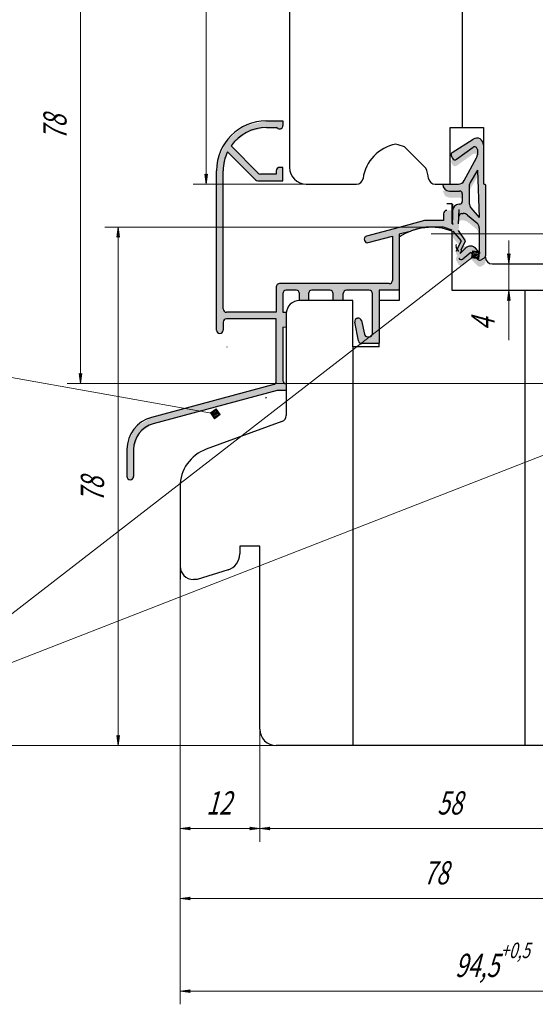
# Model space of a CAD drawing. Units: millimetres. Extents: x -30681 to -28323, y 23828 to 25572.
# Drawn here: x -30560 to -30482, y 24798 to 24946 of the extents above; entities that cross this region are included whole.
import ezdxf

# ---------------------------------------------------------------- set-up
doc = ezdxf.new("R2010")
doc.units = ezdxf.units.MM
doc.linetypes.add('K5LT_BASIC', pattern=[0])
doc.linetypes.add('K5LT_THIN', pattern=[0])
doc.styles.add('KDIMTEXTSTYLE', font='GOST_AU.SHX', dxfattribs={"width": 0.96, "oblique": 15, "height": 5})
doc.styles.add('KTEXTSTYLE', font='GOST_AU.SHX', dxfattribs={"width": 0.96, "height": 5})
doc.dimstyles.new('KDIMSTYLE (1.00)', dxfattribs={"dimtxt": 5, "dimasz": 1, "dimexe": 2, "dimexo": 0, "dimgap": 1, "dimtad": 1, "dimtxsty": 'KDIMTEXTSTYLE', "dimsah": 1, "dimcen": 0, "dimdle": 1, "dimadec": 0, "dimazin": 0, "dimtfac": 0.667, "dimtmove": 0, "dimatfit": 3, "dimfxl": 1, "dimtvp": 1, "dimtolj": 1, "dimtzin": 0, "dimarcsym": 0})

# ---------------------------------------------------------------- blocks, each defined once
blk = doc.blocks.new('D153')
for points in [[(-30566.32, 25024), (-30566.52, 25025.5), (-30566.72, 25024), (-30566.52, 25024.15)], [(-30566.52, 24837), (-30566.32, 24838.5), (-30566.52, 24838.35), (-30566.72, 24838.5)]]:
    blk.add_hatch(color=7).paths.add_polyline_path(points)
at = {"color": 7, "linetype": 'K5LT_THIN', "lineweight": 9}
for p, q in [((-30505.94, 25025.5), (-30568.52, 25025.5)), ((-30566.72, 25024), (-30566.52, 25025.5)), ((-30566.52, 25025.5), (-30566.32, 25024)), ((-30566.52, 25025.5), (-30566.52, 24837)), ((-30566.52, 25024.15), (-30566.72, 25024)), ((-30566.32, 25024), (-30566.52, 25024.15)), ((-30566.52, 24837), (-30566.72, 24838.5)), ((-30566.72, 24838.5), (-30566.52, 24838.35)), ((-30566.52, 24838.35), (-30566.32, 24838.5)), ((-30566.32, 24838.5), (-30566.52, 24837)), ((-30521.5, 24837), (-30568.52, 24837))]:
    blk.add_line(p, q, dxfattribs=at)
at = {"color": 7, "char_height": 2.5, "attachment_point": 1, "rotation": 90, "style": 'KTEXTSTYLE'}
for s, insert in [('\\H3.5;\\W0.965;\\Q15;\\Q15;\\W0.715;0,5', (-30572.13, 24933.09)), ('\\H3.5;\\W0.965;\\Q15;\\Q15;\\W0.715;±', (-30572.13, 24931.55)), ('\\H3.5;\\W0.965;\\Q15;\\Q15;\\W0.715;188,5', (-30572.13, 24924.76))]:
    blk.add_mtext(s, dxfattribs=dict(at, insert=insert))
blk = doc.blocks.new('KDIMARROW_01')
blk.add_hatch(color=0).paths.add_polyline_path([(0, 0), (-1.5, 0.2), (-1.35, 0), (-1.5, -0.2)])
at = {"color": 0, "linetype": 'K5LT_THIN', "lineweight": 9}
for p, q in [((-1.35, 0), (-1.5, 0.2)), ((-1.5, 0.2), (0, 0)), ((0, 0), (-1.5, -0.2)), ((-1.5, -0.2), (-1.35, 0)), ((0, 0), (-1, 0))]:
    blk.add_line(p, q, dxfattribs=at)
blk = doc.blocks.new('D155')
for points in [[(-30550.79, 24968), (-30550.99, 24969.5), (-30551.19, 24968), (-30550.99, 24968.15)], [(-30550.99, 24891.5), (-30550.79, 24893), (-30550.99, 24892.85), (-30551.19, 24893)]]:
    blk.add_hatch(color=7).paths.add_polyline_path(points)
at = {"color": 7, "linetype": 'K5LT_THIN', "lineweight": 9}
for p, q in [((-30505.16, 24969.5), (-30552.99, 24969.5)), ((-30551.19, 24968), (-30550.99, 24969.5)), ((-30550.99, 24969.5), (-30550.79, 24968)), ((-30550.99, 24969.5), (-30550.99, 24891.5)), ((-30550.99, 24968.15), (-30551.19, 24968)), ((-30550.79, 24968), (-30550.99, 24968.15)), ((-30550.99, 24891.5), (-30551.19, 24893)), ((-30551.19, 24893), (-30550.99, 24892.85)), ((-30550.99, 24892.85), (-30550.79, 24893)), ((-30550.79, 24893), (-30550.99, 24891.5)), ((-30452, 24891.5), (-30552.99, 24891.5))]:
    blk.add_line(p, q, dxfattribs=at)
at = {"color": 7, "insert": (-30556.6, 24928.14), "char_height": 2.5, "attachment_point": 1, "rotation": 90, "style": 'KTEXTSTYLE'}
blk.add_mtext('\\H3.5;\\W0.965;\\Q15;\\Q15;\\W0.715;78', dxfattribs=at)
blk = doc.blocks.new('D165')
for points in [[(-30534.5, 24824.32), (-30534.65, 24824.51), (-30534.5, 24824.71), (-30536, 24824.51)], [(-30524, 24824.51), (-30525.5, 24824.71), (-30525.35, 24824.51), (-30525.5, 24824.32)]]:
    blk.add_hatch(color=7).paths.add_polyline_path(points)
at = {"color": 7, "linetype": 'K5LT_THIN', "lineweight": 9}
for p, q in [((-30536, 24864), (-30536, 24822.51)), ((-30524, 24855.6), (-30524, 24822.51)), ((-30536, 24824.51), (-30534.5, 24824.71)), ((-30534.5, 24824.71), (-30534.65, 24824.51)), ((-30525.35, 24824.51), (-30525.5, 24824.71)), ((-30525.5, 24824.71), (-30524, 24824.51)), ((-30534.5, 24824.32), (-30536, 24824.51)), ((-30536, 24824.51), (-30524, 24824.51)), ((-30534.65, 24824.51), (-30534.5, 24824.32)), ((-30524, 24824.51), (-30525.5, 24824.32)), ((-30525.5, 24824.32), (-30525.35, 24824.51))]:
    blk.add_line(p, q, dxfattribs=at)
at = {"color": 7, "insert": (-30532.06, 24830.13), "char_height": 2.5, "attachment_point": 1, "style": 'KTEXTSTYLE'}
blk.add_mtext('\\H3.5;\\W0.965;\\Q15;\\Q15;\\W0.715;12', dxfattribs=at)
blk = doc.blocks.new('D166')
for points in [[(-30522.5, 24824.32), (-30522.65, 24824.51), (-30522.5, 24824.71), (-30524, 24824.51)], [(-30466, 24824.51), (-30467.5, 24824.71), (-30467.35, 24824.51), (-30467.5, 24824.32)]]:
    blk.add_hatch(color=7).paths.add_polyline_path(points)
at = {"color": 7, "linetype": 'K5LT_THIN', "lineweight": 9}
for p, q in [((-30524, 24839.5), (-30524, 24822.51)), ((-30466, 24839.5), (-30466, 24822.51)), ((-30524, 24824.51), (-30522.5, 24824.71)), ((-30522.5, 24824.71), (-30522.65, 24824.51)), ((-30467.35, 24824.51), (-30467.5, 24824.71)), ((-30467.5, 24824.71), (-30466, 24824.51)), ((-30522.5, 24824.32), (-30524, 24824.51)), ((-30524, 24824.51), (-30466, 24824.51)), ((-30522.65, 24824.51), (-30522.5, 24824.32)), ((-30466, 24824.51), (-30467.5, 24824.32)), ((-30467.5, 24824.32), (-30467.35, 24824.51))]:
    blk.add_line(p, q, dxfattribs=at)
at = {"color": 7, "insert": (-30497.28, 24830.13), "char_height": 2.5, "attachment_point": 1, "style": 'KTEXTSTYLE'}
blk.add_mtext('\\H3.5;\\W0.965;\\Q15;\\Q15;\\W0.715;58', dxfattribs=at)
blk = doc.blocks.new('D168')
for points in [[(-30534.5, 24813.8), (-30534.65, 24814), (-30534.5, 24814.19), (-30536, 24814)], [(-30458, 24814), (-30459.5, 24814.19), (-30459.35, 24814), (-30459.5, 24813.8)]]:
    blk.add_hatch(color=7).paths.add_polyline_path(points)
at = {"color": 7, "linetype": 'K5LT_THIN', "lineweight": 9}
for p, q in [((-30458, 24869), (-30458, 24812)), ((-30536, 24864), (-30536, 24812)), ((-30536, 24814), (-30534.5, 24814.19)), ((-30534.5, 24813.8), (-30536, 24814)), ((-30536, 24814), (-30458, 24814)), ((-30534.5, 24814.19), (-30534.65, 24814)), ((-30534.65, 24814), (-30534.5, 24813.8)), ((-30459.35, 24814), (-30459.5, 24814.19)), ((-30459.5, 24814.19), (-30458, 24814)), ((-30458, 24814), (-30459.5, 24813.8)), ((-30459.5, 24813.8), (-30459.35, 24814))]:
    blk.add_line(p, q, dxfattribs=at)
at = {"color": 7, "insert": (-30499.36, 24819.61), "char_height": 2.5, "attachment_point": 1, "style": 'KTEXTSTYLE'}
blk.add_mtext('\\H3.5;\\W0.965;\\Q15;\\Q15;\\W0.715;78', dxfattribs=at)
blk = doc.blocks.new('D169')
for points in [[(-30534.5, 24799.87), (-30534.65, 24800.07), (-30534.5, 24800.27), (-30536, 24800.07)], [(-30441.5, 24800.07), (-30443, 24800.27), (-30442.85, 24800.07), (-30443, 24799.87)]]:
    blk.add_hatch(color=7).paths.add_polyline_path(points)
at = {"color": 7, "linetype": 'K5LT_THIN', "lineweight": 9}
for p, q in [((-30441.5, 24900.32), (-30441.5, 24798.07)), ((-30536, 24861), (-30536, 24798.07)), ((-30536, 24800.07), (-30534.5, 24800.27)), ((-30534.5, 24799.87), (-30536, 24800.07)), ((-30536, 24800.07), (-30441.5, 24800.07)), ((-30534.5, 24800.27), (-30534.65, 24800.07)), ((-30534.65, 24800.07), (-30534.5, 24799.87)), ((-30442.85, 24800.07), (-30443, 24800.27)), ((-30443, 24800.27), (-30441.5, 24800.07)), ((-30441.5, 24800.07), (-30443, 24799.87)), ((-30443, 24799.87), (-30442.85, 24800.07))]:
    blk.add_line(p, q, dxfattribs=at)
at = {"color": 7, "char_height": 2.5, "attachment_point": 1, "style": 'KTEXTSTYLE'}
for s, insert in [('\\H3.5;\\W0.965;\\Q15;\\Q15;\\W0.715;\\H2.33;+0,5', (-30487.72, 24807.35)), ('\\H3.5;\\W0.965;\\Q15;\\Q15;\\W0.715;94,5', (-30494.6, 24805.68))]:
    blk.add_mtext(s, dxfattribs=dict(at, insert=insert))
blk = doc.blocks.new('U219')
h = blk.add_hatch(color=7)
h.paths.add_polyline_path([(-30529.96, 24886.81), (-30530.57, 24887.68), (-30531.44, 24887.07), (-30530.83, 24886.2)])
h.paths.add_polyline_path([(-30530.21, 24886.85), (-30530.61, 24887.43), (-30531.19, 24887.03), (-30530.79, 24886.45)])
h.paths.add_polyline_path([(-30530.46, 24886.89), (-30530.66, 24887.18), (-30530.95, 24886.98), (-30530.75, 24886.69)])
at = {"color": 7, "linetype": 'K5LT_THIN', "lineweight": 9}
for p, q in [((-30575.68, 24894.95), (-30530.7, 24886.94)), ((-30530.57, 24887.68), (-30531.44, 24887.07)), ((-30531.19, 24887.03), (-30531.44, 24887.07)), ((-30531.44, 24887.07), (-30530.83, 24886.2)), ((-30530.61, 24887.43), (-30531.19, 24887.03)), ((-30530.95, 24886.98), (-30531.19, 24887.03)), ((-30531.19, 24887.03), (-30530.79, 24886.45)), ((-30530.66, 24887.18), (-30530.95, 24886.98)), ((-30530.95, 24886.98), (-30530.75, 24886.69)), ((-30530.46, 24886.89), (-30530.66, 24887.18)), ((-30530.21, 24886.85), (-30530.61, 24887.43)), ((-30529.96, 24886.81), (-30530.57, 24887.68)), ((-30530.83, 24886.2), (-30529.96, 24886.81)), ((-30530.79, 24886.45), (-30530.21, 24886.85)), ((-30530.75, 24886.69), (-30530.46, 24886.89))]:
    blk.add_line(p, q, dxfattribs=at)
at = {"color": 5, "linetype": 'K5LT_BASIC', "lineweight": 30, "true_color": 0x0000ff}
blk.add_arc((-30581.59, 24896), 6, 0, 360, dxfattribs=at)
at = {"color": 7, "insert": (-30586.13, 24898.1), "char_height": 2.5, "attachment_point": 1, "style": 'KTEXTSTYLE'}
blk.add_mtext('\\H3.5;\\W0.965;\\Q15;\\Q15;\\W0.949;\\H5.00;п.2', dxfattribs=at)
blk = doc.blocks.new('U220')
h = blk.add_hatch(color=7)
h.paths.add_polyline_path([(-30491.02, 24910.25), (-30490.89, 24911.3), (-30491.94, 24911.44), (-30492.08, 24910.39)])
h.paths.add_polyline_path([(-30491.18, 24910.45), (-30491.09, 24911.15), (-30491.79, 24911.24), (-30491.88, 24910.54)])
h.paths.add_polyline_path([(-30491.28, 24911), (-30491.64, 24911.04), (-30491.68, 24910.69), (-30491.33, 24910.65)])
h = blk.add_hatch(color=7)
h.paths.add_polyline_path([(-30454.23, 24891.25), (-30455.2, 24891.67), (-30455.63, 24890.7), (-30454.66, 24890.27)])
h.paths.add_polyline_path([(-30454.46, 24891.15), (-30455.11, 24891.44), (-30455.4, 24890.79), (-30454.75, 24890.51)])
h.paths.add_polyline_path([(-30454.7, 24891.06), (-30455.02, 24891.21), (-30455.16, 24890.88), (-30454.84, 24890.74)])
at = {"color": 7, "linetype": 'K5LT_THIN', "lineweight": 9}
for p, q in [((-30575.84, 24845.69), (-30491.48, 24910.84)), ((-30491.94, 24911.44), (-30492.08, 24910.39)), ((-30490.89, 24911.3), (-30491.94, 24911.44)), ((-30491.79, 24911.24), (-30491.88, 24910.54)), ((-30491.68, 24910.69), (-30491.88, 24910.54)), ((-30491.09, 24911.15), (-30491.79, 24911.24)), ((-30491.64, 24911.04), (-30491.68, 24910.69)), ((-30491.68, 24910.69), (-30491.33, 24910.65)), ((-30491.28, 24911), (-30491.64, 24911.04)), ((-30491.33, 24910.65), (-30491.28, 24911)), ((-30491.18, 24910.45), (-30491.09, 24911.15)), ((-30491.02, 24910.25), (-30490.89, 24911.3)), ((-30491.88, 24910.54), (-30492.08, 24910.39)), ((-30492.08, 24910.39), (-30491.02, 24910.25)), ((-30491.88, 24910.54), (-30491.18, 24910.45)), ((-30455.2, 24891.67), (-30455.63, 24890.7)), ((-30455.11, 24891.44), (-30455.4, 24890.79)), ((-30454.23, 24891.25), (-30455.2, 24891.67)), ((-30454.46, 24891.15), (-30455.11, 24891.44)), ((-30575, 24844.2), (-30454.93, 24890.97)), ((-30455.4, 24890.79), (-30455.63, 24890.7)), ((-30455.63, 24890.7), (-30454.66, 24890.27)), ((-30455.16, 24890.88), (-30455.4, 24890.79)), ((-30455.4, 24890.79), (-30454.75, 24890.51)), ((-30455.02, 24891.21), (-30455.16, 24890.88)), ((-30455.16, 24890.88), (-30454.84, 24890.74)), ((-30454.7, 24891.06), (-30455.02, 24891.21)), ((-30454.84, 24890.74), (-30454.7, 24891.06)), ((-30454.75, 24890.51), (-30454.46, 24891.15)), ((-30454.66, 24890.27), (-30454.23, 24891.25))]:
    blk.add_line(p, q, dxfattribs=at)
at = {"color": 5, "linetype": 'K5LT_BASIC', "lineweight": 30, "true_color": 0x0000ff}
blk.add_arc((-30580.59, 24842.02), 6, 0, 360, dxfattribs=at)
at = {"color": 7, "insert": (-30584.92, 24844.12), "char_height": 2.5, "attachment_point": 1, "style": 'KTEXTSTYLE'}
blk.add_mtext('\\H3.5;\\W0.965;\\Q15;\\Q15;\\H5.00;п.3', dxfattribs=at)
blk = doc.blocks.new('D171')
for points in [[(-30486.3, 24911), (-30486.5, 24910.85), (-30486.7, 24911), (-30486.5, 24909.5)], [(-30486.3, 24904), (-30486.5, 24905.5), (-30486.7, 24904), (-30486.5, 24904.15)]]:
    blk.add_hatch(color=7).paths.add_polyline_path(points)
at = {"color": 7, "linetype": 'K5LT_THIN', "lineweight": 9}
for p, q in [((-30486.5, 24909.5), (-30486.5, 24913)), ((-30486.5, 24910.85), (-30486.7, 24911)), ((-30486.7, 24911), (-30486.5, 24909.5)), ((-30486.5, 24909.5), (-30486.3, 24911)), ((-30486.3, 24911), (-30486.5, 24910.85)), ((-30484, 24909.5), (-30488.5, 24909.5)), ((-30486.5, 24909.5), (-30486.5, 24905.5)), ((-30484, 24905.5), (-30488.5, 24905.5)), ((-30486.5, 24905.5), (-30486.7, 24904)), ((-30486.3, 24904), (-30486.5, 24905.5)), ((-30486.5, 24905.5), (-30486.5, 24902)), ((-30486.5, 24905.5), (-30486.5, 24898)), ((-30486.7, 24904), (-30486.5, 24904.15)), ((-30486.5, 24904.15), (-30486.3, 24904))]:
    blk.add_line(p, q, dxfattribs=at)
at = {"color": 7, "insert": (-30492.11, 24899.5), "char_height": 2.5, "attachment_point": 1, "rotation": 90, "style": 'KTEXTSTYLE'}
blk.add_mtext('\\H3.5;\\W0.965;\\Q15;\\Q15;\\W0.715;4', dxfattribs=at)
blk = doc.blocks.new('KDIMARROW_02')
blk.add_hatch(color=0).paths.add_polyline_path([(1.35, 0), (1.5, 0.2), (0, 0), (1.5, -0.2)])
at = {"color": 0, "linetype": 'K5LT_THIN', "lineweight": 9}
for p, q in [((0, 0), (-1, 0)), ((1.5, 0.2), (0, 0)), ((0, 0), (1.5, -0.2)), ((0, 0), (3.5, 0)), ((1.35, 0), (1.5, 0.2)), ((1.5, -0.2), (1.35, 0))]:
    blk.add_line(p, q, dxfattribs=at)
blk = doc.blocks.new('D172')
for points in [[(-30545.14, 24913.5), (-30545.33, 24915), (-30545.53, 24913.5), (-30545.33, 24913.65)], [(-30545.33, 24837), (-30545.14, 24838.5), (-30545.33, 24838.35), (-30545.53, 24838.5)]]:
    blk.add_hatch(color=7).paths.add_polyline_path(points)
at = {"color": 7, "linetype": 'K5LT_THIN', "lineweight": 9}
for p, q in [((-30498.11, 24915), (-30547.33, 24915)), ((-30545.53, 24913.5), (-30545.33, 24915)), ((-30545.33, 24913.65), (-30545.53, 24913.5)), ((-30545.33, 24915), (-30545.14, 24913.5)), ((-30545.33, 24915), (-30545.33, 24837)), ((-30545.14, 24913.5), (-30545.33, 24913.65)), ((-30545.33, 24837), (-30545.53, 24838.5)), ((-30545.53, 24838.5), (-30545.33, 24838.35)), ((-30545.33, 24838.35), (-30545.14, 24838.5)), ((-30545.14, 24838.5), (-30545.33, 24837)), ((-30521.5, 24837), (-30547.33, 24837))]:
    blk.add_line(p, q, dxfattribs=at)
at = {"color": 7, "insert": (-30550.95, 24873.64), "char_height": 2.5, "attachment_point": 1, "rotation": 90, "style": 'KTEXTSTYLE'}
blk.add_mtext('\\H3.5;\\W0.965;\\Q15;\\Q15;\\W0.715;78', dxfattribs=at)
blk = doc.blocks.new('D173')
for points in [[(-30464.26, 24912.5), (-30464.46, 24914), (-30464.66, 24912.5), (-30464.46, 24912.65)], [(-30464.46, 24896.5), (-30464.26, 24898), (-30464.46, 24897.85), (-30464.66, 24898)]]:
    blk.add_hatch(color=7).paths.add_polyline_path(points)
at = {"color": 7, "linetype": 'K5LT_THIN', "lineweight": 9}
for p, q in [((-30498.17, 24914), (-30462.46, 24914)), ((-30464.66, 24912.5), (-30464.46, 24914)), ((-30464.46, 24914), (-30464.26, 24912.5)), ((-30464.46, 24914), (-30464.46, 24896.5)), ((-30464.46, 24912.65), (-30464.66, 24912.5)), ((-30464.26, 24912.5), (-30464.46, 24912.65)), ((-30464.46, 24896.5), (-30464.66, 24898)), ((-30464.66, 24898), (-30464.46, 24897.85)), ((-30464.46, 24897.85), (-30464.26, 24898)), ((-30464.26, 24898), (-30464.46, 24896.5)), ((-30468.5, 24896.5), (-30462.46, 24896.5))]:
    blk.add_line(p, q, dxfattribs=at)
at = {"color": 7, "insert": (-30470.07, 24901.85), "char_height": 2.5, "attachment_point": 1, "rotation": 90, "style": 'KTEXTSTYLE'}
blk.add_mtext('\\H3.5;\\W0.965;\\Q15;\\Q15;\\W0.715;17,5', dxfattribs=at)
blk = doc.blocks.new('D238')
for points in [[(-30531.85, 25024), (-30532.05, 25025.5), (-30532.25, 25024), (-30532.05, 25024.15)], [(-30532.05, 24921.5), (-30531.85, 24923), (-30532.05, 24922.85), (-30532.25, 24923)]]:
    blk.add_hatch(color=7).paths.add_polyline_path(points)
at = {"color": 7, "linetype": 'K5LT_THIN', "lineweight": 9}
for p, q in [((-30505.94, 25025.5), (-30534.05, 25025.5)), ((-30532.25, 25024), (-30532.05, 25025.5)), ((-30532.05, 25025.5), (-30531.85, 25024)), ((-30532.05, 25025.5), (-30532.05, 24921.5)), ((-30532.05, 25024.15), (-30532.25, 25024)), ((-30531.85, 25024), (-30532.05, 25024.15)), ((-30532.05, 24921.5), (-30532.25, 24923)), ((-30532.25, 24923), (-30532.05, 24922.85)), ((-30532.05, 24922.85), (-30531.85, 24923)), ((-30531.85, 24923), (-30532.05, 24921.5)), ((-30513.21, 24921.5), (-30534.05, 24921.5))]:
    blk.add_line(p, q, dxfattribs=at)
at = {"color": 7, "insert": (-30537.66, 24970.57), "char_height": 2.5, "attachment_point": 1, "rotation": 90, "style": 'KTEXTSTYLE'}
blk.add_mtext('\\H3.5;\\W0.965;\\Q15;\\Q15;\\W0.715;104', dxfattribs=at)

msp = doc.modelspace()

# ---------------------------------------------------------------- hatches: boundary and pattern name
at = {"true_color": 0xd0d0d0}
msp.add_hatch(color=254, dxfattribs=at).paths.add_polyline_path([(-30521.368, 24890.439), (-30520, 24890.439), (-30520, 24891.439), (-30520.392, 24891.629), (-30520.5, 24891.939), (-30520.5, 24899.985), (-30520, 24900.022), (-30520, 24901.956), (-30520, 24902.218), (-30520.5, 24902.218), (-30520.5, 24905.022), (-30520.31, 24905.414), (-30520, 24905.522), (-30518.5, 24905.522), (-30518.108, 24905.332), (-30518, 24905.022), (-30518, 24904), (-30516.668, 24904), (-30516.668, 24905.022), (-30516.478, 24905.414), (-30516.168, 24905.522), (-30513.454, 24905.522), (-30513.062, 24905.332), (-30512.954, 24905.022), (-30512.954, 24904), (-30511.432, 24904), (-30511.432, 24905.022), (-30511.242, 24905.414), (-30510.932, 24905.522), (-30507.5, 24905.522), (-30507.108, 24905.332), (-30507, 24905.022), (-30507, 24899.022), (-30507.19, 24898.63), (-30507.5, 24898.522), (-30507.733, 24898.522), (-30508.125, 24898.712), (-30508.221, 24898.914), (-30508.672, 24900.955), (-30508.943, 24901.297), (-30509.284, 24901.331), (-30509.316, 24901.323), (-30509.65, 24901.042), (-30509.683, 24900.741), (-30509.117, 24897.902), (-30508.854, 24897.555), (-30508.626, 24897.5), (-30506, 24897.5), (-30506, 24897.559), (-30506, 24904), (-30506, 24905.522), (-30503, 24905.522), (-30503, 24906.95), (-30503, 24913.95), (-30501.345, 24914.394), (-30499.448, 24914.902), (-30499, 24915.022), (-30496.3, 24915.022), (-30495, 24914.549), (-30495, 24917.549), (-30495.8, 24917.549), (-30496.192, 24917.359), (-30496.3, 24917.049), (-30496.3, 24916.022), (-30499.066, 24916.022), (-30499.195, 24916.005), (-30503, 24914.986), (-30507.902, 24913.676), (-30508.232, 24913.392), (-30508.238, 24913.007), (-30508.236, 24913.004), (-30507.914, 24912.71), (-30507.642, 24912.706), (-30504, 24913.682), (-30504, 24907.022), (-30504.19, 24906.63), (-30504.5, 24906.522), (-30520, 24906.522), (-30521, 24906.522), (-30521.392, 24906.332), (-30521.5, 24906.022), (-30521.5, 24902.218), (-30529, 24902.218), (-30529.392, 24902.408), (-30529.5, 24902.718), (-30529.5, 24923.522), (-30528.845, 24926.367), (-30524.646, 24922.169), (-30524.293, 24922.022), (-30520.5, 24922.022), (-30520.5, 24924.022), (-30521, 24924.022), (-30521.392, 24923.832), (-30521.5, 24923.522), (-30521.5, 24923.022), (-30523.879, 24923.022), (-30524.232, 24923.169), (-30528.32, 24927.257), (-30525.894, 24929.343), (-30523, 24930.022), (-30521.5, 24930.022), (-30521.249, 24929.878), (-30520.814, 24929.847), (-30520.521, 24930.17), (-30520.5, 24930.312), (-30520.5, 24931.022), (-30523, 24931.022), (-30526.349, 24930.233), (-30528.993, 24928.031), (-30530.376, 24924.88), (-30530.5, 24923.522), (-30530.5, 24899.522), (-30530.31, 24899.13), (-30530, 24899.022), (-30529.608, 24899.212), (-30529.5, 24899.522), (-30529.5, 24900.718), (-30529.31, 24901.11), (-30529, 24901.218), (-30521.5, 24901.218), (-30521.5, 24891.822), (-30521.69, 24891.43), (-30521.871, 24891.339), (-30540.294, 24886.403), (-30542.688, 24884.95), (-30543.925, 24882.438), (-30544, 24881.573), (-30544, 24877.522), (-30543.81, 24877.13), (-30543.5, 24877.022), (-30543.108, 24877.212), (-30543, 24877.522), (-30543, 24881.573), (-30542.22, 24883.946), (-30540.184, 24885.394), (-30540.035, 24885.437)])
at = {"true_color": 0x6d4225}
h = msp.add_hatch(color=17, dxfattribs=at)
h.paths.add_polyline_path([(-30493.483, 24918.889), (-30493.635, 24918.575), (-30493.883, 24918.489), (-30493.963, 24918.489), (-30494.748, 24918.109), (-30494.963, 24917.489), (-30494.963, 24915.099), (-30494.963, 24914.677), (-30494.869, 24914.418), (-30493.626, 24912.949), (-30494.418, 24911.405), (-30494.426, 24911.057), (-30494.405, 24911.017), (-30493.999, 24910.339), (-30493.707, 24910.148), (-30493.406, 24910.232), (-30492.186, 24911.208), (-30491.146, 24910.167), (-30490.816, 24910.052), (-30490.657, 24910.106), (-30490.194, 24910.384), (-30490.003, 24910.675), (-30490, 24910.727), (-30490, 24921.4), (-30490.038, 24921.478), (-30490.1, 24921.5), (-30490.2, 24921.5), (-30490.278, 24921.538), (-30490.3, 24921.6), (-30490.3, 24927.423), (-30490.68, 24928.208), (-30491.531, 24928.396), (-30491.835, 24928.268), (-30494.994, 24926.27), (-30495.178, 24925.974), (-30495.139, 24925.753), (-30494.958, 24925.391), (-30494.682, 24925.178), (-30494.367, 24925.244), (-30491.85, 24927.047), (-30491.507, 24927.106), (-30491.247, 24926.873), (-30491.217, 24926.722), (-30491.217, 24925.931), (-30491.338, 24925.454), (-30493.2, 24922.023), (-30493.908, 24921.515), (-30494.079, 24921.5), (-30495.3, 24921.5), (-30496.435, 24921.5), (-30496.435, 24921.465), (-30496.055, 24920.68), (-30495.435, 24920.465), (-30493.883, 24920.465), (-30493.57, 24920.313), (-30493.483, 24920.065)])
h.paths.add_polyline_path([(-30493.348, 24917.073), (-30492.715, 24916.847), (-30491.292, 24915.683), (-30490.925, 24914.909), (-30490.925, 24911.358), (-30490.826, 24911.094), (-30491.482, 24911.844), (-30492.285, 24912.183), (-30492.942, 24911.892), (-30493.791, 24911.042), (-30493.676, 24911.372), (-30493.677, 24911.377), (-30493.64, 24911.602), (-30492.991, 24912.949), (-30494.075, 24914.53), (-30493.971, 24916.692), (-30493.804, 24916.998), (-30493.571, 24917.073)])
h.paths.add_polyline_path([(-30492.191, 24917.943), (-30492.439, 24918.603), (-30492.439, 24921.23), (-30492.303, 24921.733), (-30491.217, 24923.599), (-30490.925, 24916.5)])
at = {"true_color": 0xffffe0}
h = msp.add_hatch(color=7, dxfattribs=at)
h.paths.add_polyline_path([(-30493.483, 24917.889), (-30493.635, 24917.575), (-30493.883, 24917.489), (-30493.963, 24917.489), (-30494.748, 24917.109), (-30494.963, 24916.489), (-30494.963, 24914.099), (-30494.963, 24913.677), (-30494.869, 24913.418), (-30493.626, 24911.949), (-30494.418, 24910.405), (-30494.426, 24910.057), (-30494.405, 24910.017), (-30493.999, 24909.339), (-30493.707, 24909.148), (-30493.406, 24909.232), (-30492.186, 24910.208), (-30491.146, 24909.167), (-30490.816, 24909.052), (-30490.657, 24909.106), (-30490.194, 24909.384), (-30490.003, 24909.675), (-30490, 24909.727), (-30490, 24920.4), (-30490.038, 24920.478), (-30490.1, 24920.5), (-30490.2, 24920.5), (-30490.278, 24920.538), (-30490.3, 24920.6), (-30490.3, 24926.423), (-30490.68, 24927.208), (-30491.531, 24927.396), (-30491.835, 24927.268), (-30494.994, 24925.27), (-30495.178, 24924.974), (-30495.139, 24924.753), (-30494.958, 24924.391), (-30494.682, 24924.178), (-30494.367, 24924.244), (-30491.85, 24926.047), (-30491.507, 24926.106), (-30491.247, 24925.873), (-30491.217, 24925.722), (-30491.217, 24924.931), (-30491.338, 24924.454), (-30493.2, 24921.023), (-30493.908, 24920.515), (-30494.079, 24920.5), (-30495.3, 24920.5), (-30496.435, 24920.5), (-30496.435, 24920.465), (-30496.055, 24919.68), (-30495.435, 24919.465), (-30493.883, 24919.465), (-30493.57, 24919.313), (-30493.483, 24919.065)])
h.paths.add_polyline_path([(-30492.191, 24916.943), (-30492.439, 24917.603), (-30492.439, 24920.23), (-30492.303, 24920.733), (-30491.217, 24922.599), (-30490.925, 24915.5)])
h.paths.add_polyline_path([(-30493.348, 24916.073), (-30492.715, 24915.847), (-30491.292, 24914.683), (-30490.925, 24913.909), (-30490.925, 24910.358), (-30490.826, 24910.094), (-30491.482, 24910.844), (-30492.285, 24911.183), (-30492.942, 24910.892), (-30493.791, 24910.042), (-30493.676, 24910.372), (-30493.677, 24910.377), (-30493.64, 24910.602), (-30492.991, 24911.949), (-30494.075, 24913.53), (-30493.971, 24915.692), (-30493.804, 24915.998), (-30493.571, 24916.073)])

# ---------------------------------------------------------------- linework, layer by layer
at = {"color": 5, "linetype": 'K5LT_BASIC', "lineweight": 30, "true_color": 0x0000ff}
for p, q in [((-30519.5, 24961.067), (-30519.5, 24924)), ((-30493.5, 24951), (-30493.5, 24930)), ((-30523, 24931.022), (-30520.5, 24931.022)), ((-30523, 24930.022), (-30521.5, 24930.022)), ((-30521.249, 24929.878), (-30521.5, 24930.022)), ((-30520.5, 24931.022), (-30520.5, 24930.312)), ((-30495.3, 24921.5), (-30495.3, 24930)), ((-30495.3, 24930), (-30490.3, 24930)), ((-30490.3, 24930), (-30490.3, 24927.423)), ((-30524.232, 24923.169), (-30528.32, 24927.257)), ((-30502.19, 24927.104), (-30498.996, 24923.91)), ((-30494.994, 24926.27), (-30491.835, 24928.268)), ((-30494.367, 24925.244), (-30491.85, 24927.047)), ((-30490.3, 24927.423), (-30490.3, 24921.6)), ((-30528.845, 24926.367), (-30524.646, 24922.169)), ((-30495.139, 24925.753), (-30494.958, 24925.391)), ((-30493.2, 24922.023), (-30491.338, 24925.454)), ((-30491.217, 24926.722), (-30491.217, 24925.931)), ((-30520.5, 24924.022), (-30521, 24924.022)), ((-30520.5, 24922.022), (-30520.5, 24924.022)), ((-30530.5, 24899.522), (-30530.5, 24923.522)), ((-30529.5, 24902.718), (-30529.5, 24923.522)), ((-30521.5, 24923.022), (-30523.879, 24923.022)), ((-30521.5, 24923.522), (-30521.5, 24923.022)), ((-30491.217, 24923.599), (-30492.303, 24921.733)), ((-30491.217, 24923.599), (-30490.925, 24916.5)), ((-30524.293, 24922.022), (-30520.5, 24922.022)), ((-30517, 24921.5), (-30509.429, 24921.5)), ((-30497.571, 24921.5), (-30495.3, 24921.5)), ((-30496.435, 24921.465), (-30496.435, 24921.5)), ((-30495.3, 24921.5), (-30494.079, 24921.5)), ((-30492.439, 24921.23), (-30492.439, 24918.603)), ((-30490.2, 24921.5), (-30490.1, 24921.5)), ((-30490, 24921.4), (-30490, 24910.727)), ((-30495.435, 24920.465), (-30493.883, 24920.465)), ((-30493.483, 24920.065), (-30493.483, 24918.889)), ((-30495, 24918.549), (-30495.8, 24918.549)), ((-30495, 24915.549), (-30495, 24918.549)), ((-30494.963, 24918.489), (-30494.963, 24916.099)), ((-30493.883, 24918.489), (-30493.963, 24918.489)), ((-30496.3, 24917.049), (-30496.3, 24916.022)), ((-30494.075, 24915.53), (-30493.971, 24917.692)), ((-30493.571, 24917.073), (-30493.348, 24917.073)), ((-30492.715, 24916.847), (-30491.292, 24915.683)), ((-30492.191, 24917.943), (-30490.925, 24916.5)), ((-30499.195, 24916.005), (-30503, 24914.986)), ((-30496.3, 24916.022), (-30499.066, 24916.022)), ((-30494.963, 24915.677), (-30494.963, 24916.099)), ((-30503, 24914.986), (-30507.902, 24913.676)), ((-30507.642, 24912.706), (-30504, 24913.682)), ((-30504, 24913.682), (-30504, 24907.022)), ((-30501.345, 24914.394), (-30503, 24913.95)), ((-30503, 24913.95), (-30503, 24906.95)), ((-30499, 24915.022), (-30499.448, 24914.902)), ((-30496.3, 24915.022), (-30499, 24915.022)), ((-30498.107, 24915), (-30498.175, 24915)), ((-30495, 24914.549), (-30496.3, 24915.022)), ((-30495, 24905.5), (-30495, 24914.418)), ((-30493.626, 24912.949), (-30494.869, 24914.418)), ((-30492.991, 24912.949), (-30494.075, 24914.53)), ((-30490.925, 24914.909), (-30490.925, 24911.358)), ((-30508.238, 24913.007), (-30508.236, 24913.004)), ((-30503, 24913.531), (-30503, 24904)), ((-30503, 24913.531), (-30503, 24905.522)), ((-30494.418, 24911.405), (-30493.626, 24912.949)), ((-30493.64, 24911.602), (-30492.991, 24912.949)), ((-30493.999, 24911.339), (-30494.405, 24912.017)), ((-30492.942, 24911.892), (-30493.791, 24911.042)), ((-30492.186, 24911.208), (-30493.406, 24910.232)), ((-30491.146, 24910.167), (-30492.186, 24911.208)), ((-30490.826, 24911.094), (-30491.482, 24911.844)), ((-30490, 24910.5), (-30490, 24910.727)), ((-30490.194, 24910.384), (-30490.657, 24910.106)), ((-30489, 24909.5), (-30475.3, 24909.5)), ((-30520, 24906.522), (-30521, 24906.522)), ((-30504.5, 24906.522), (-30520, 24906.522)), ((-30521.5, 24906.022), (-30521.5, 24902.218)), ((-30520.5, 24905.022), (-30520.5, 24902.218)), ((-30518.5, 24905.522), (-30520, 24905.522)), ((-30518, 24904), (-30518, 24905.022)), ((-30516.668, 24905.022), (-30516.668, 24904)), ((-30513.454, 24905.522), (-30516.168, 24905.522)), ((-30512.954, 24904), (-30512.954, 24905.022)), ((-30511.432, 24904), (-30511.432, 24905.022)), ((-30507.5, 24905.522), (-30510.932, 24905.522)), ((-30507, 24899.022), (-30507, 24905.022)), ((-30503, 24905.522), (-30506, 24905.522)), ((-30506, 24905.522), (-30506, 24904)), ((-30480, 24905.5), (-30495, 24905.5)), ((-30484, 24837), (-30484, 24905.5)), ((-30510, 24904), (-30518, 24904)), ((-30516.668, 24904), (-30518, 24904)), ((-30511.432, 24904), (-30512.954, 24904)), ((-30510, 24897), (-30510, 24904)), ((-30503, 24904), (-30506, 24904)), ((-30506, 24904), (-30506, 24897.559)), ((-30506, 24904), (-30506, 24897.559)), ((-30521.5, 24902.218), (-30529, 24902.218)), ((-30520.5, 24902.218), (-30520, 24902.218)), ((-30520, 24902.218), (-30520, 24901.956)), ((-30520, 24902.218), (-30520, 24901.956)), ((-30520, 24902), (-30520, 24886.7)), ((-30520, 24901.956), (-30520, 24900.022)), ((-30529.5, 24900.718), (-30529.5, 24899.522)), ((-30521.5, 24901.218), (-30529, 24901.218)), ((-30521.5, 24891.822), (-30521.5, 24901.218)), ((-30509.117, 24897.902), (-30509.683, 24900.741)), ((-30509.316, 24901.323), (-30509.284, 24901.331)), ((-30508.672, 24900.955), (-30508.221, 24898.914)), ((-30520.5, 24899.985), (-30520, 24900.022)), ((-30520.5, 24899.985), (-30520.5, 24891.939)), ((-30506, 24897.5), (-30508.626, 24897.5)), ((-30507.733, 24898.522), (-30507.5, 24898.522)), ((-30506, 24897), (-30506, 24897.559)), ((-30506, 24897.5), (-30506, 24897.559)), ((-30528.943, 24897), (-30528.894, 24897)), ((-30506, 24897), (-30510, 24897)), ((-30510, 24897), (-30510, 24837)), ((-30520, 24891.439), (-30520, 24890.439)), ((-30521.871, 24891.339), (-30540.294, 24886.403)), ((-30521.368, 24890.439), (-30540.035, 24885.437)), ((-30520, 24890.439), (-30521.368, 24890.439)), ((-30520.658, 24885.761), (-30532.052, 24881.613)), ((-30544, 24881.573), (-30544, 24877.522)), ((-30543, 24881.573), (-30543, 24877.522)), ((-30536, 24875.975), (-30536, 24862)), ((-30524, 24867), (-30527, 24867)), ((-30527, 24867), (-30527, 24865.839)), ((-30524, 24839.5), (-30524, 24867)), ((-30528.756, 24863.453), (-30533.414, 24862)), ((-30533.414, 24862), (-30534, 24862)), ((-30468.5, 24837), (-30521.5, 24837))]:
    msp.add_line(p, q, dxfattribs=at)
for centre, radius, start, end in [((-30523, 24923.522), 7.5, 90, 180), ((-30523, 24923.522), 6.5, 90, 144.93384), ((-30521, 24930.312), 0.5, 240.14029, 0), ((-30491.3, 24927.423), 1, 0, 122.31235), ((-30502.4, 24921.5), 6.1, 100.38886, 171.90325), ((-30504.6, 24921.5), 6.1, 66.73263, 79.61114), ((-30491.617, 24926.722), 0.4, 0, 125.60895), ((-30523, 24923.522), 6.5, 154.04781, 180), ((-30494.781, 24925.932), 0.4, 122.31235, 206.52818), ((-30492.217, 24925.931), 1, 331.52305, 0), ((-30521, 24923.522), 0.5, 90, 180), ((-30517, 24924), 2.5, 180, 270), ((-30494.6, 24925.57), 0.4, 206.52818, 305.60895), ((-30523.879, 24923.522), 0.5, 225, 270), ((-30504.6, 24921.5), 6.1, 8.09675, 23.26737), ((-30524.293, 24922.522), 0.5, 225, 270), ((-30509.429, 24922.5), 1, 270, 351.90325), ((-30497.571, 24922.5), 1, 188.09675, 270), ((-30495.435, 24921.465), 1, 180, 270), ((-30494.079, 24922.5), 1, 270, 331.52305), ((-30491.439, 24921.23), 1, 149.8087, 180), ((-30490.2, 24921.6), 0.1, 180, 270), ((-30490.1, 24921.4), 0.1, 0, 90), ((-30493.883, 24920.065), 0.4, 0, 90), ((-30493.963, 24917.489), 1, 90, 180), ((-30493.883, 24918.889), 0.4, 270, 0), ((-30491.439, 24918.603), 1, 180, 221.25053), ((-30495.8, 24917.049), 0.5, 90, 180), ((-30493.571, 24916.673), 0.4, 90, 177.24518), ((-30493.348, 24916.073), 1, 50.7177, 90), ((-30499.066, 24915.522), 0.5, 90, 105), ((-30494.563, 24915.677), 0.4, 180, 220.22598), ((-30491.925, 24914.909), 1, 0, 50.7177), ((-30507.773, 24913.193), 0.5, 104.95332, 201.80885), ((-30498.141, 24906.23), 8.77, 69.01364, 123.64654), ((-30498.141, 24906.23), 8.77, 98.57164, 111.42836), ((-30507.772, 24913.189), 0.5, 201.80885, 285), ((-30494.062, 24912.223), 0.4, 152.83938, 210.90732), ((-30492.234, 24911.185), 1, 41.23597, 135), ((-30494.074, 24911.325), 0.4, 315, 7.35904), ((-30493.28, 24911.428), 0.4, 154.26251, 187.35904), ((-30490.525, 24911.358), 0.4, 180, 221.23597), ((-30490.4, 24910.727), 0.4, 300.91726, 0), ((-30493.656, 24910.545), 0.4, 210.90732, 308.65191), ((-30490.863, 24910.45), 0.4, 225, 300.91726), ((-30489, 24910.5), 1, 180, 270), ((-30521, 24906.022), 0.5, 90, 180), ((-30504.5, 24907.022), 0.5, 270, 0), ((-30520, 24905.022), 0.5, 90, 180), ((-30518.5, 24905.022), 0.5, 0, 90), ((-30516.168, 24905.022), 0.5, 90, 180), ((-30513.454, 24905.022), 0.5, 0, 90), ((-30510.932, 24905.022), 0.5, 90, 180), ((-30507.5, 24905.022), 0.5, 0, 90), ((-30518, 24902), 2, 90, 180), ((-30529, 24902.718), 0.5, 180, 270), ((-30529, 24900.718), 0.5, 90, 180), ((-30509.193, 24900.839), 0.5, 104.2811, 191.29015), ((-30509.161, 24900.847), 0.5, 12.47453, 104.2811), ((-30530, 24899.522), 0.5, 180, 270), ((-30530, 24899.522), 0.5, 270, 0), ((-30507.733, 24899.022), 0.5, 192.47453, 270), ((-30507.5, 24899.022), 0.5, 270, 0), ((-30508.626, 24898), 0.5, 191.29015, 270), ((-30522, 24891.822), 0.5, 285, 0), ((-30520, 24891.939), 0.5, 180, 270), ((-30523.335, 24889.627), 0.4, 305.30604, 341.09909), ((-30539, 24881.573), 5, 105, 180), ((-30521, 24886.7), 1, 290, 0), ((-30539, 24881.573), 4, 105, 180), ((-30530, 24875.975), 6, 110, 180), ((-30543.5, 24877.522), 0.5, 180, 270), ((-30543.5, 24877.522), 0.5, 270, 0), ((-30529.5, 24865.839), 2.5, 287.31857, 0), ((-30534, 24864), 2, 180, 270), ((-30521.5, 24839.5), 2.5, 180, 270)]:
    msp.add_arc(centre, radius, start, end, dxfattribs=at)

# ---------------------------------------------------------------- block references
for name in ['U220', 'U219']:
    msp.add_blockref(name, (0, 0))

# ---------------------------------------------------------------- dimensions: what is measured, and where the dimension line sits
at = {"color": 7}
for base, p1, p2, override, picture, middle in [((-30566.521, 25025.497), (-30521.5, 24837), (-30505.945, 25025.497), {"dimexo": 0, "dimpost": '\\H3.5;\\W0.715;\\Q15;<>\\H0.65x;\\S+0,5^-0,5;\\H1.5x;', "dimblk1": 'KDIMARROW_01', "dimblk2": 'KDIMARROW_01', "dimse1": 0, "dimse2": 0, "dimclrt": 7, "dimtolj": 1}, 'D153', (-30566.521, 24931.497)), ((-30532.052, 25025.497), (-30513.215, 24921.5), (-30505.945, 25025.497), {"dimexo": 0, "dimpost": '\\H3.5;\\W0.715;\\Q15;<>', "dimblk1": 'KDIMARROW_01', "dimblk2": 'KDIMARROW_01', "dimse1": 0, "dimse2": 0, "dimclrt": 7, "dimtolj": 1}, 'D238', (-30532.052, 24973.497)), ((-30550.988, 24969.5), (-30452, 24891.5), (-30505.159, 24969.5), {"dimexo": 0, "dimpost": '\\H3.5;\\W0.715;\\Q15;<>', "dimblk1": 'KDIMARROW_01', "dimblk2": 'KDIMARROW_01', "dimse1": 0, "dimse2": 0, "dimclrt": 7, "dimtolj": 1}, 'D155', (-30550.988, 24930.5)), ((-30545.334, 24915), (-30521.5, 24837), (-30498.107, 24915), {"dimexo": 0, "dimpost": '\\H3.5;\\W0.715;\\Q15;<>', "dimblk1": 'KDIMARROW_01', "dimblk2": 'KDIMARROW_01', "dimse1": 0, "dimse2": 0, "dimclrt": 7, "dimtolj": 1}, 'D172', (-30545.334, 24876)), ((-30464.458, 24914), (-30468.5, 24896.5), (-30498.175, 24914), {"dimexo": 0, "dimpost": '\\H3.5;\\W0.715;\\Q15;<>', "dimblk1": 'KDIMARROW_01', "dimblk2": 'KDIMARROW_01', "dimse1": 0, "dimse2": 0, "dimclrt": 7, "dimtolj": 1}, 'D173', (-30464.458, 24905)), ((-30486.5, 24909.5), (-30484, 24905.5), (-30484, 24909.5), {"dimexo": 0, "dimpost": '\\H3.5;\\W0.715;\\Q15;<>', "dimblk1": 'KDIMARROW_02', "dimblk2": 'KDIMARROW_02', "dimse1": 0, "dimse2": 0, "dimclrt": 7, "dimtolj": 1}, 'D171', (-30486.5, 24901))]:
    dim = msp.add_linear_dim(base=base, p1=p1, p2=p2, angle=90, dimstyle='KDIMSTYLE (1.00)', override=override, dxfattribs=at)
    dim.commit()
    dim.dimension.update_dxf_attribs({"geometry": picture, "text_midpoint": middle, "dimtype": 160})
for base, p1, p2, override, picture, middle in [((-30536, 24800.068), (-30441.5, 24900.323), (-30536, 24861), {"dimexo": 0, "dimpost": '\\H3.5;\\W0.715;\\Q15;<>\\H0.65x;\\S+0,5^;\\H1.5x;', "dimblk1": 'KDIMARROW_01', "dimblk2": 'KDIMARROW_01', "dimse1": 0, "dimse2": 0, "dimclrt": 7, "dimtolj": 1}, 'D169', (-30489, 24800.068)), ((-30536, 24813.996), (-30458, 24869), (-30536, 24864), {"dimexo": 0, "dimpost": '\\H3.5;\\W0.715;\\Q15;<>', "dimblk1": 'KDIMARROW_01', "dimblk2": 'KDIMARROW_01', "dimse1": 0, "dimse2": 0, "dimclrt": 7, "dimtolj": 1}, 'D168', (-30497, 24813.996)), ((-30536, 24824.515), (-30524, 24855.602), (-30536, 24864), {"dimexo": 0, "dimpost": '\\H3.5;\\W0.715;\\Q15;<>', "dimblk1": 'KDIMARROW_01', "dimblk2": 'KDIMARROW_01', "dimse1": 0, "dimse2": 0, "dimclrt": 7, "dimtolj": 1}, 'D165', (-30530, 24824.515)), ((-30524, 24824.515), (-30466, 24839.5), (-30524, 24839.5), {"dimexo": 0, "dimpost": '\\H3.5;\\W0.715;\\Q15;<>', "dimblk1": 'KDIMARROW_01', "dimblk2": 'KDIMARROW_01', "dimse1": 0, "dimse2": 0, "dimclrt": 7, "dimtolj": 1}, 'D166', (-30495, 24824.515))]:
    dim = msp.add_linear_dim(base=base, p1=p1, p2=p2, dimstyle='KDIMSTYLE (1.00)', override=override, dxfattribs=at)
    dim.commit()
    dim.dimension.update_dxf_attribs({"geometry": picture, "text_midpoint": middle, "dimtype": 160})

doc.saveas('drawing.dxf')
